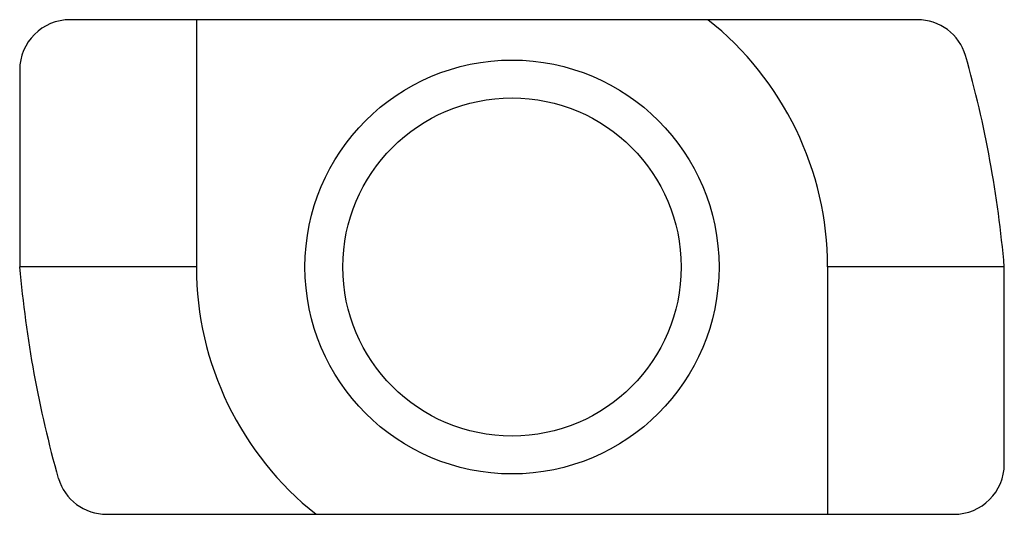
# Paper-space layout '_Снизу' of a CAD drawing. Units: millimetres. Extents: x -9.8 to 9.8, y -4.9 to 4.9.
import ezdxf

# ---------------------------------------------------------------- set-up
doc = ezdxf.new("R2010")
doc.units = ezdxf.units.MM

psp = doc.layouts.new('_Снизу')

# ---------------------------------------------------------------- linework, layer by layer
at = {"color": 7, "linetype": 'Continuous', "lineweight": 25}
for p, q in [((8.026, 4.9), (-8.75, 4.9)), ((-6.25, 4.9), (-6.25, 0)), ((-9.75, 3.9), (-9.75, 0)), ((6.25, 0), (6.25, -4.9)), ((9.75, 0), (6.25, 0)), ((9.75, -3.9), (9.75, 0)), ((-6.25, 0), (-9.75, 0)), ((-8.027, -4.9), (8.75, -4.9))]:
    psp.add_line(p, q, dxfattribs=at)
for radius in [4.1, 3.35]:
    psp.add_circle((0, 0), radius, dxfattribs=at)
for centre, radius, start, end in [((-8.75, 3.9), 1, 90, 180), ((0, 0), 6.25, 0, 51.6283), ((8.026, 3.9), 1, 16.7149, 89.9942), ((-12.654, -1.934), 22.487, 4.933, 15.7959), ((12.653, 1.933), 22.487, 184.931, 195.7935), ((0, 0), 6.25, 180, 231.6283), ((8.75, -3.9), 1, 270, 0), ((-8.026, -3.9), 1, 196.712, 269.9942)]:
    psp.add_arc(centre, radius, start, end, dxfattribs=at)

doc.saveas('drawing.dxf')
